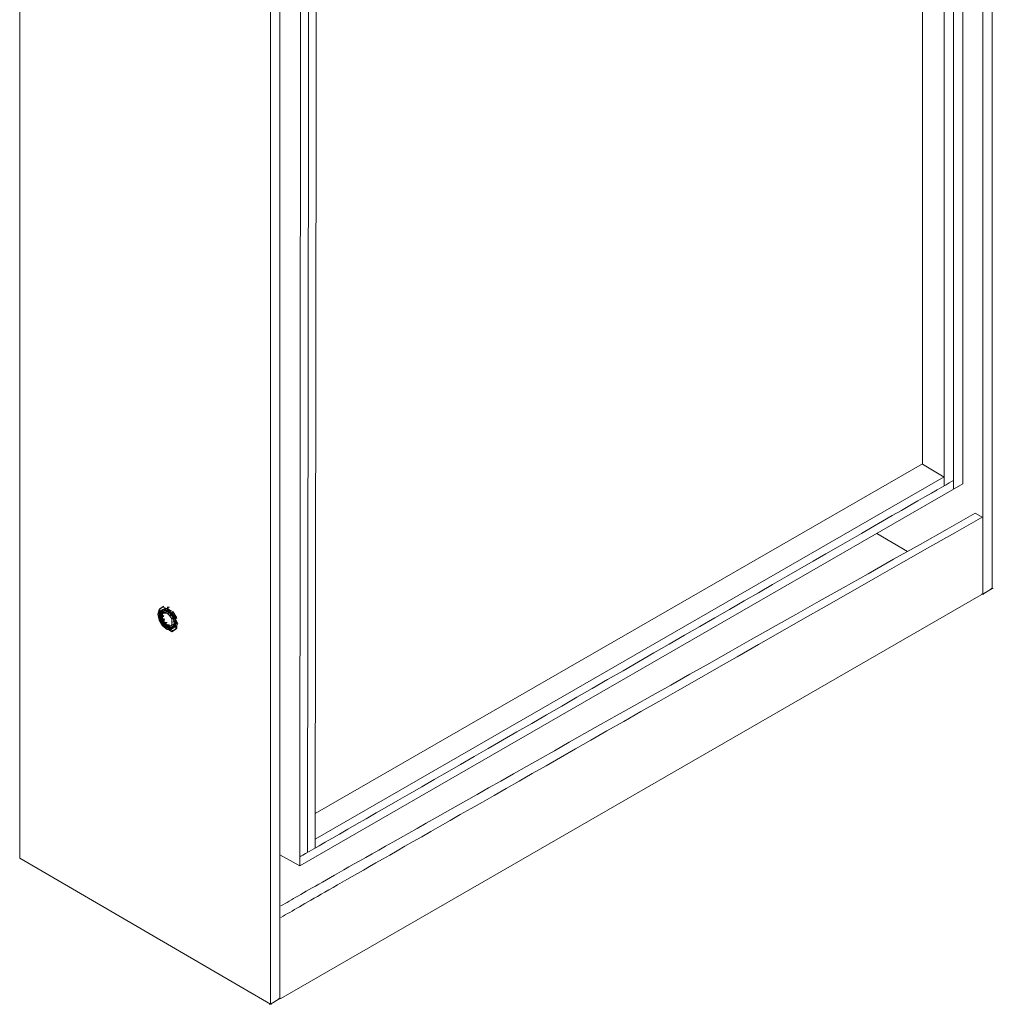
# Model space of a CAD drawing. Units: millimetres. Extents: x 5538 to 53691, y 2765 to 32197.
# Drawn here: x 23850 to 24339, y 29874 to 30368 of the extents above; entities that cross this region are included whole.
import ezdxf

# ---------------------------------------------------------------- set-up
doc = ezdxf.new("R2010")
doc.units = ezdxf.units.MM
doc.header["$LTSCALE"] = 0.1
doc.layers.add('2 - CONTORNOS', color=7, linetype='Continuous', lineweight=5)
doc.layers.add('Layer 1', color=7, linetype='Continuous')

msp = doc.modelspace()

# ---------------------------------------------------------------- linework, layer by layer
at = {"layer": '2 - CONTORNOS', "lineweight": 5}
for p, q in [((23998.5, 29969.34), (24303.66, 30145.11)), ((24303.66, 30145.03), (24314.5, 30138.48)), ((23998.48, 29956.5), (24314.5, 30138.55))]:
    msp.add_line(p, q, dxfattribs=at)
at = {"layer": 'Layer 1', "lineweight": 9}
for points, knots in [([(24338.64, 30790.75), (24338.64, 30790.75), (24338.64, 30082.53), (24338.64, 30082.53), (24338.64, 30082.53), (24338.64, 30082.53), (24333.93, 30079.59), (24333.93, 30079.59), (24333.93, 30079.59), (24333.93, 30079.59), (24333.93, 30787.81), (24333.93, 30787.81), (24333.93, 30787.81), (24333.93, 30787.81), (24338.64, 30790.75), (24338.64, 30790.75)], [0, 0, 0, 0, 0.2, 0.2, 0.2, 0.2, 0.4, 0.4, 0.4, 0.4, 0.6, 0.6, 0.6, 0.6, 1, 1, 1, 1]), ([(24319.21, 30132.37), (24319.21, 30132.37), (24319.21, 30132.37), (24319.21, 30764.86), (24319.21, 30764.86)], [0.5, 0.5, 0.5, 0.5, 0.5, 1, 1, 1, 1]), ([(24323.92, 30135.1), (24323.92, 30135.1), (24323.92, 30135.1), (24323.92, 30767.59), (24323.92, 30767.59)], [0.5, 0.5, 0.5, 0.5, 0.5, 1, 1, 1, 1]), ([(24314.5, 30134.06), (24314.5, 30134.06), (24314.5, 30134.06), (24314.5, 30753.33), (24314.5, 30753.33)], [0.5, 0.5, 0.5, 0.5, 0.5, 1, 1, 1, 1]), ([(24303.66, 30145.03), (24303.66, 30145.03), (24303.66, 30145.03), (24303.66, 30747.05), (24303.66, 30747.05)], [0.5, 0.5, 0.5, 0.5, 0.5, 1, 1, 1, 1]), ([(23849.99, 29947.01), (23849.99, 29947.01), (23849.99, 30654.73), (23849.99, 30654.73), (23849.99, 30654.73), (23849.99, 30654.73), (23975.97, 30582.31), (23975.97, 30582.31)], [0, 0, 0, 0, 0.333333, 0.333333, 0.333333, 0.333333, 1, 1, 1, 1]), ([(23980.69, 29876.45), (23980.69, 29876.45), (23980.69, 30584.67), (23980.69, 30584.67), (23980.69, 30584.67), (23980.69, 30584.67), (23975.97, 30582.31), (23975.97, 30582.31)], [0, 0, 0, 0, 0.333333, 0.333333, 0.333333, 0.333333, 1, 1, 1, 1]), ([(23980.69, 29876.45), (23980.69, 29876.45), (23975.97, 29873.5), (23975.97, 29873.5), (23975.97, 29873.5), (23975.97, 29873.5), (23975.97, 30582.31), (23975.97, 30582.31)], [0, 0, 0, 0, 0.333333, 0.333333, 0.333333, 0.333333, 1, 1, 1, 1]), ([(23922.4, 30073.67), (23922.4, 30073.67), (23921.81, 30073.08), (23921.81, 30073.08), (23921.81, 30073.08), (23921.81, 30073.08), (23922.4, 30073.67), (23922.4, 30073.67), (23922.4, 30073.67), (23922.4, 30073.67), (23920.64, 30072.49), (23920.64, 30072.49), (23920.64, 30072.49), (23920.64, 30072.49), (23920.05, 30071.9), (23920.05, 30071.9), (23920.05, 30071.9), (23920.05, 30071.9), (23922.4, 30073.67), (23922.4, 30073.67), (23922.4, 30073.67), (23922.4, 30073.67), (23920.05, 30071.9), (23920.05, 30071.9), (23920.05, 30071.9), (23920.05, 30071.9), (23921.81, 30073.08), (23921.81, 30073.08)], [0, 0, 0, 0, 0.125, 0.125, 0.125, 0.125, 0.25, 0.25, 0.25, 0.25, 0.375, 0.375, 0.375, 0.375, 0.5, 0.5, 0.5, 0.5, 0.625, 0.625, 0.625, 0.625, 0.75, 0.75, 0.75, 0.75, 1, 1, 1, 1]), ([(23920.05, 30071.9), (23920.05, 30071.9), (23921.81, 30073.08), (23921.81, 30073.08), (23921.81, 30073.08), (23921.81, 30073.08), (23924.17, 30072.49), (23924.17, 30072.49)], [0, 0, 0, 0, 0.333333, 0.333333, 0.333333, 0.333333, 1, 1, 1, 1]), ([(23920.64, 30071.31), (23920.64, 30071.31), (23920.64, 30070.72), (23920.64, 30070.72), (23920.64, 30070.72), (23920.64, 30070.72), (23920.05, 30068.96), (23920.05, 30068.96), (23920.05, 30068.96), (23920.05, 30068.96), (23920.64, 30070.72), (23920.64, 30070.72)], [0, 0, 0, 0, 0.25, 0.25, 0.25, 0.25, 0.5, 0.5, 0.5, 0.5, 1, 1, 1, 1]), ([(23920.64, 30071.31), (23920.64, 30071.31), (23920.05, 30068.96), (23920.05, 30068.96), (23920.05, 30068.96), (23920.05, 30068.96), (23920.64, 30071.31), (23920.64, 30071.31)], [0, 0, 0, 0, 0.333333, 0.333333, 0.333333, 0.333333, 1, 1, 1, 1]), ([(23921.22, 30071.31), (23921.22, 30071.31), (23920.05, 30069.54), (23920.05, 30069.54), (23920.05, 30069.54), (23920.05, 30069.54), (23920.64, 30069.54), (23920.64, 30069.54), (23920.64, 30069.54), (23920.64, 30069.54), (23920.64, 30066.6), (23920.64, 30066.6)], [0, 0, 0, 0, 0.25, 0.25, 0.25, 0.25, 0.5, 0.5, 0.5, 0.5, 1, 1, 1, 1]), ([(23921.81, 30071.9), (23921.81, 30071.9), (23921.22, 30071.31), (23921.22, 30071.31), (23921.22, 30071.31), (23921.22, 30071.31), (23920.64, 30071.31), (23920.64, 30071.31), (23920.64, 30071.31), (23920.64, 30071.31), (23922.99, 30072.49), (23922.99, 30072.49), (23922.99, 30072.49), (23922.99, 30072.49), (23920.64, 30071.31), (23920.64, 30071.31), (23920.64, 30071.31), (23920.64, 30071.31), (23922.4, 30071.9), (23922.4, 30071.9)], [0, 0, 0, 0, 0.166667, 0.166667, 0.166667, 0.166667, 0.333333, 0.333333, 0.333333, 0.333333, 0.5, 0.5, 0.5, 0.5, 0.666667, 0.666667, 0.666667, 0.666667, 1, 1, 1, 1]), ([(23924.17, 30071.31), (23924.17, 30071.31), (23921.81, 30071.31), (23921.81, 30071.31), (23921.81, 30071.31), (23921.81, 30071.31), (23921.81, 30071.9), (23921.81, 30071.9), (23921.81, 30071.9), (23921.81, 30071.9), (23920.64, 30071.31), (23920.64, 30071.31)], [0, 0, 0, 0, 0.25, 0.25, 0.25, 0.25, 0.5, 0.5, 0.5, 0.5, 1, 1, 1, 1]), ([(23920.64, 30070.72), (23920.64, 30070.72), (23921.81, 30071.9), (23921.81, 30071.9), (23921.81, 30071.9), (23921.81, 30071.9), (23920.64, 30070.72), (23920.64, 30070.72)], [0, 0, 0, 0, 0.333333, 0.333333, 0.333333, 0.333333, 1, 1, 1, 1]), ([(23920.64, 30070.72), (23920.64, 30070.72), (23921.81, 30071.31), (23921.81, 30071.31), (23921.81, 30071.31), (23921.81, 30071.31), (23924.17, 30071.31), (23924.17, 30071.31)], [0, 0, 0, 0, 0.333333, 0.333333, 0.333333, 0.333333, 1, 1, 1, 1]), ([(23921.22, 30070.72), (23921.22, 30070.72), (23921.22, 30071.31), (23921.22, 30071.31), (23921.22, 30071.31), (23921.22, 30071.31), (23921.81, 30071.9), (23921.81, 30071.9)], [0, 0, 0, 0, 0.333333, 0.333333, 0.333333, 0.333333, 1, 1, 1, 1]), ([(23921.81, 30070.72), (23921.81, 30070.72), (23921.22, 30070.72), (23921.22, 30070.72), (23921.22, 30070.72), (23921.22, 30070.72), (23922.4, 30071.31), (23922.4, 30071.31)], [0, 0, 0, 0, 0.333333, 0.333333, 0.333333, 0.333333, 1, 1, 1, 1]), ([(23924.17, 30071.31), (23924.17, 30071.31), (23921.81, 30071.9), (23921.81, 30071.9), (23921.81, 30071.9), (23921.81, 30071.9), (23922.4, 30071.9), (23922.4, 30071.9), (23922.4, 30071.9), (23922.4, 30071.9), (23924.17, 30071.31), (23924.17, 30071.31), (23924.17, 30071.31), (23924.17, 30071.31), (23921.81, 30071.9), (23921.81, 30071.9)], [0, 0, 0, 0, 0.2, 0.2, 0.2, 0.2, 0.4, 0.4, 0.4, 0.4, 0.6, 0.6, 0.6, 0.6, 1, 1, 1, 1]), ([(23922.99, 30072.49), (23922.99, 30072.49), (23922.4, 30071.9), (23922.4, 30071.9), (23922.4, 30071.9), (23922.4, 30071.9), (23922.99, 30072.49), (23922.99, 30072.49), (23922.99, 30072.49), (23922.99, 30072.49), (23922.4, 30071.9), (23922.4, 30071.9)], [0, 0, 0, 0, 0.25, 0.25, 0.25, 0.25, 0.5, 0.5, 0.5, 0.5, 1, 1, 1, 1]), ([(23922.99, 30071.9), (23922.99, 30071.9), (23922.4, 30071.31), (23922.4, 30071.31), (23922.4, 30071.31), (23922.4, 30071.31), (23923.58, 30071.9), (23923.58, 30071.9)], [0, 0, 0, 0, 0.333333, 0.333333, 0.333333, 0.333333, 1, 1, 1, 1]), ([(23922.99, 30071.9), (23922.99, 30071.9), (23922.4, 30071.31), (23922.4, 30071.31), (23922.4, 30071.31), (23922.4, 30071.31), (23923.58, 30071.9), (23923.58, 30071.9)], [0, 0, 0, 0, 0.333333, 0.333333, 0.333333, 0.333333, 1, 1, 1, 1]), ([(23922.99, 30072.49), (23922.99, 30072.49), (23924.76, 30071.9), (23924.76, 30071.9), (23924.76, 30071.9), (23924.76, 30071.9), (23926.52, 30070.13), (23926.52, 30070.13)], [0, 0, 0, 0, 0.333333, 0.333333, 0.333333, 0.333333, 1, 1, 1, 1]), ([(23924.76, 30071.31), (23924.76, 30071.31), (23922.99, 30071.9), (23922.99, 30071.9), (23922.99, 30071.9), (23922.99, 30071.9), (23922.99, 30071.31), (23922.99, 30071.31)], [0, 0, 0, 0, 0.333333, 0.333333, 0.333333, 0.333333, 1, 1, 1, 1]), ([(23923.58, 30071.9), (23923.58, 30071.9), (23922.99, 30071.9), (23922.99, 30071.9), (23922.99, 30071.9), (23922.99, 30071.9), (23923.58, 30071.9), (23923.58, 30071.9), (23923.58, 30071.9), (23923.58, 30071.9), (23922.99, 30071.9), (23922.99, 30071.9), (23922.99, 30071.9), (23922.99, 30071.9), (23922.99, 30071.31), (23922.99, 30071.31)], [0, 0, 0, 0, 0.2, 0.2, 0.2, 0.2, 0.4, 0.4, 0.4, 0.4, 0.6, 0.6, 0.6, 0.6, 1, 1, 1, 1]), ([(23924.76, 30073.08), (23924.76, 30073.08), (23924.17, 30072.49), (23924.17, 30072.49), (23924.17, 30072.49), (23924.17, 30072.49), (23927.11, 30070.72), (23927.11, 30070.72)], [0, 0, 0, 0, 0.333333, 0.333333, 0.333333, 0.333333, 1, 1, 1, 1]), ([(23926.52, 30070.13), (23926.52, 30070.13), (23924.17, 30071.31), (23924.17, 30071.31), (23924.17, 30071.31), (23924.17, 30071.31), (23924.76, 30071.9), (23924.76, 30071.9)], [0, 0, 0, 0, 0.333333, 0.333333, 0.333333, 0.333333, 1, 1, 1, 1]), ([(23925.93, 30070.13), (23925.93, 30070.13), (23924.17, 30071.31), (23924.17, 30071.31), (23924.17, 30071.31), (23924.17, 30071.31), (23925.93, 30070.13), (23925.93, 30070.13)], [0, 0, 0, 0, 0.333333, 0.333333, 0.333333, 0.333333, 1, 1, 1, 1]), ([(23924.17, 30071.31), (23924.17, 30071.31), (23925.93, 30069.54), (23925.93, 30069.54), (23925.93, 30069.54), (23925.93, 30069.54), (23924.17, 30071.31), (23924.17, 30071.31)], [0, 0, 0, 0, 0.333333, 0.333333, 0.333333, 0.333333, 1, 1, 1, 1]), ([(23919.46, 30069.54), (23919.46, 30069.54), (23920.05, 30070.13), (23920.05, 30070.13), (23920.05, 30070.13), (23920.05, 30070.13), (23920.05, 30066.6), (23920.05, 30066.6), (23920.05, 30066.6), (23920.05, 30066.6), (23919.46, 30069.54), (23919.46, 30069.54)], [0, 0, 0, 0, 0.25, 0.25, 0.25, 0.25, 0.5, 0.5, 0.5, 0.5, 1, 1, 1, 1]), ([(23920.05, 30069.54), (23920.05, 30069.54), (23920.05, 30068.96), (23920.05, 30068.96), (23920.05, 30068.96), (23920.05, 30068.96), (23920.64, 30066.6), (23920.64, 30066.6), (23920.64, 30066.6), (23920.64, 30066.6), (23920.05, 30069.54), (23920.05, 30069.54)], [0, 0, 0, 0, 0.25, 0.25, 0.25, 0.25, 0.5, 0.5, 0.5, 0.5, 1, 1, 1, 1]), ([(23920.05, 30068.96), (23920.05, 30068.96), (23920.64, 30066.6), (23920.64, 30066.6), (23920.64, 30066.6), (23920.64, 30066.6), (23920.05, 30068.96), (23920.05, 30068.96), (23920.05, 30068.96), (23920.05, 30068.96), (23920.64, 30066.6), (23920.64, 30066.6)], [0, 0, 0, 0, 0.25, 0.25, 0.25, 0.25, 0.5, 0.5, 0.5, 0.5, 1, 1, 1, 1]), ([(23921.81, 30070.72), (23921.81, 30070.72), (23921.22, 30070.72), (23921.22, 30070.72), (23921.22, 30070.72), (23921.22, 30070.72), (23920.64, 30068.96), (23920.64, 30068.96), (23920.64, 30068.96), (23920.64, 30068.96), (23921.22, 30069.54), (23921.22, 30069.54)], [0, 0, 0, 0, 0.25, 0.25, 0.25, 0.25, 0.5, 0.5, 0.5, 0.5, 1, 1, 1, 1]), ([(23922.4, 30067.19), (23922.4, 30067.19), (23921.22, 30066.6), (23921.22, 30066.6), (23921.22, 30066.6), (23921.22, 30066.6), (23920.64, 30068.96), (23920.64, 30068.96), (23920.64, 30068.96), (23920.64, 30068.96), (23921.22, 30068.96), (23921.22, 30068.96)], [0, 0, 0, 0, 0.25, 0.25, 0.25, 0.25, 0.5, 0.5, 0.5, 0.5, 1, 1, 1, 1]), ([(23920.64, 30066.6), (23920.64, 30066.6), (23921.81, 30064.25), (23921.81, 30064.25), (23921.81, 30064.25), (23921.81, 30064.25), (23920.64, 30066.6), (23920.64, 30066.6), (23920.64, 30066.6), (23920.64, 30066.6), (23922.4, 30064.25), (23922.4, 30064.25)], [0, 0, 0, 0, 0.25, 0.25, 0.25, 0.25, 0.5, 0.5, 0.5, 0.5, 1, 1, 1, 1]), ([(23920.64, 30066.6), (23920.64, 30066.6), (23921.81, 30064.25), (23921.81, 30064.25), (23921.81, 30064.25), (23921.81, 30064.25), (23920.64, 30066.6), (23920.64, 30066.6), (23920.64, 30066.6), (23920.64, 30066.6), (23921.81, 30064.25), (23921.81, 30064.25)], [0, 0, 0, 0, 0.25, 0.25, 0.25, 0.25, 0.5, 0.5, 0.5, 0.5, 1, 1, 1, 1]), ([(23921.81, 30070.13), (23921.81, 30070.13), (23921.81, 30068.37), (23921.81, 30068.37), (23921.81, 30068.37), (23921.81, 30068.37), (23921.81, 30070.13), (23921.81, 30070.13), (23921.81, 30070.13), (23921.81, 30070.13), (23921.22, 30070.13), (23921.22, 30070.13)], [0, 0, 0, 0, 0.25, 0.25, 0.25, 0.25, 0.5, 0.5, 0.5, 0.5, 1, 1, 1, 1]), ([(23921.81, 30070.13), (23921.81, 30070.13), (23921.22, 30068.37), (23921.22, 30068.37), (23921.22, 30068.37), (23921.22, 30068.37), (23921.22, 30070.13), (23921.22, 30070.13)], [0, 0, 0, 0, 0.333333, 0.333333, 0.333333, 0.333333, 1, 1, 1, 1]), ([(23921.81, 30070.13), (23921.81, 30070.13), (23921.22, 30068.37), (23921.22, 30068.37), (23921.22, 30068.37), (23921.22, 30068.37), (23921.22, 30070.13), (23921.22, 30070.13)], [0, 0, 0, 0, 0.333333, 0.333333, 0.333333, 0.333333, 1, 1, 1, 1]), ([(23921.22, 30068.37), (23921.22, 30068.37), (23921.22, 30067.19), (23921.22, 30067.19), (23921.22, 30067.19), (23921.22, 30067.19), (23921.81, 30067.19), (23921.81, 30067.19)], [0, 0, 0, 0, 0.333333, 0.333333, 0.333333, 0.333333, 1, 1, 1, 1]), ([(23921.81, 30066.6), (23921.81, 30066.6), (23921.22, 30068.37), (23921.22, 30068.37), (23921.22, 30068.37), (23921.22, 30068.37), (23921.81, 30068.37), (23921.81, 30068.37), (23921.81, 30068.37), (23921.81, 30068.37), (23921.81, 30066.6), (23921.81, 30066.6), (23921.81, 30066.6), (23921.81, 30066.6), (23921.22, 30068.37), (23921.22, 30068.37), (23921.22, 30068.37), (23921.22, 30068.37), (23921.81, 30066.6), (23921.81, 30066.6), (23921.81, 30066.6), (23921.81, 30066.6), (23921.22, 30068.37), (23921.22, 30068.37), (23921.22, 30068.37), (23921.22, 30068.37), (23921.81, 30066.6), (23921.81, 30066.6)], [0, 0, 0, 0, 0.125, 0.125, 0.125, 0.125, 0.25, 0.25, 0.25, 0.25, 0.375, 0.375, 0.375, 0.375, 0.5, 0.5, 0.5, 0.5, 0.625, 0.625, 0.625, 0.625, 0.75, 0.75, 0.75, 0.75, 1, 1, 1, 1]), ([(23922.99, 30064.84), (23922.99, 30064.84), (23921.22, 30067.19), (23921.22, 30067.19), (23921.22, 30067.19), (23921.22, 30067.19), (23921.81, 30067.19), (23921.81, 30067.19)], [0, 0, 0, 0, 0.333333, 0.333333, 0.333333, 0.333333, 1, 1, 1, 1]), ([(23921.22, 30066.6), (23921.22, 30066.6), (23921.81, 30066.6), (23921.81, 30066.6), (23921.81, 30066.6), (23921.81, 30066.6), (23922.99, 30064.84), (23922.99, 30064.84)], [0, 0, 0, 0, 0.333333, 0.333333, 0.333333, 0.333333, 1, 1, 1, 1]), ([(23922.4, 30070.72), (23922.4, 30070.72), (23924.17, 30070.13), (23924.17, 30070.13), (23924.17, 30070.13), (23924.17, 30070.13), (23922.99, 30070.13), (23922.99, 30070.13), (23922.99, 30070.13), (23922.99, 30070.13), (23924.17, 30070.13), (23924.17, 30070.13), (23924.17, 30070.13), (23924.17, 30070.13), (23921.81, 30070.13), (23921.81, 30070.13), (23921.81, 30070.13), (23921.81, 30070.13), (23922.4, 30070.72), (23922.4, 30070.72), (23922.4, 30070.72), (23922.4, 30070.72), (23922.99, 30070.13), (23922.99, 30070.13)], [0, 0, 0, 0, 0.142857, 0.142857, 0.142857, 0.142857, 0.285714, 0.285714, 0.285714, 0.285714, 0.428571, 0.428571, 0.428571, 0.428571, 0.571429, 0.571429, 0.571429, 0.571429, 0.714286, 0.714286, 0.714286, 0.714286, 1, 1, 1, 1]), ([(23921.81, 30070.13), (23921.81, 30070.13), (23922.4, 30070.72), (23922.4, 30070.72), (23922.4, 30070.72), (23922.4, 30070.72), (23921.81, 30069.54), (23921.81, 30069.54)], [0, 0, 0, 0, 0.333333, 0.333333, 0.333333, 0.333333, 1, 1, 1, 1]), ([(23921.81, 30070.13), (23921.81, 30070.13), (23922.99, 30070.13), (23922.99, 30070.13), (23922.99, 30070.13), (23922.99, 30070.13), (23923.58, 30070.72), (23923.58, 30070.72)], [0, 0, 0, 0, 0.333333, 0.333333, 0.333333, 0.333333, 1, 1, 1, 1]), ([(23922.99, 30070.13), (23922.99, 30070.13), (23921.81, 30070.13), (23921.81, 30070.13), (23921.81, 30070.13), (23921.81, 30070.13), (23922.99, 30070.13), (23922.99, 30070.13)], [0, 0, 0, 0, 0.333333, 0.333333, 0.333333, 0.333333, 1, 1, 1, 1]), ([(23921.81, 30067.19), (23921.81, 30067.19), (23922.4, 30067.19), (23922.4, 30067.19), (23922.4, 30067.19), (23922.4, 30067.19), (23921.81, 30067.19), (23921.81, 30067.19)], [0, 0, 0, 0, 0.333333, 0.333333, 0.333333, 0.333333, 1, 1, 1, 1]), ([(23922.4, 30064.84), (23922.4, 30064.84), (23921.81, 30066.6), (23921.81, 30066.6), (23921.81, 30066.6), (23921.81, 30066.6), (23922.99, 30064.84), (23922.99, 30064.84)], [0, 0, 0, 0, 0.333333, 0.333333, 0.333333, 0.333333, 1, 1, 1, 1]), ([(23922.4, 30070.72), (23922.4, 30070.72), (23924.17, 30070.13), (23924.17, 30070.13), (23924.17, 30070.13), (23924.17, 30070.13), (23922.99, 30070.13), (23922.99, 30070.13)], [0, 0, 0, 0, 0.333333, 0.333333, 0.333333, 0.333333, 1, 1, 1, 1]), ([(23922.99, 30070.13), (23922.99, 30070.13), (23923.58, 30070.72), (23923.58, 30070.72), (23923.58, 30070.72), (23923.58, 30070.72), (23922.99, 30070.13), (23922.99, 30070.13), (23922.99, 30070.13), (23922.99, 30070.13), (23923.58, 30070.72), (23923.58, 30070.72)], [0, 0, 0, 0, 0.25, 0.25, 0.25, 0.25, 0.5, 0.5, 0.5, 0.5, 1, 1, 1, 1]), ([(23923.58, 30070.13), (23923.58, 30070.13), (23924.76, 30070.13), (23924.76, 30070.13), (23924.76, 30070.13), (23924.76, 30070.13), (23923.58, 30070.13), (23923.58, 30070.13)], [0, 0, 0, 0, 0.333333, 0.333333, 0.333333, 0.333333, 1, 1, 1, 1]), ([(23925.35, 30068.96), (23925.35, 30068.96), (23924.17, 30070.13), (23924.17, 30070.13), (23924.17, 30070.13), (23924.17, 30070.13), (23925.35, 30068.96), (23925.35, 30068.96), (23925.35, 30068.96), (23925.35, 30068.96), (23924.17, 30070.13), (23924.17, 30070.13), (23924.17, 30070.13), (23924.17, 30070.13), (23925.35, 30068.96), (23925.35, 30068.96), (23925.35, 30068.96), (23925.35, 30068.96), (23924.17, 30070.13), (23924.17, 30070.13), (23924.17, 30070.13), (23924.17, 30070.13), (23925.35, 30068.96), (23925.35, 30068.96), (23925.35, 30068.96), (23925.35, 30068.96), (23924.17, 30070.13), (23924.17, 30070.13)], [0, 0, 0, 0, 0.125, 0.125, 0.125, 0.125, 0.25, 0.25, 0.25, 0.25, 0.375, 0.375, 0.375, 0.375, 0.5, 0.5, 0.5, 0.5, 0.625, 0.625, 0.625, 0.625, 0.75, 0.75, 0.75, 0.75, 1, 1, 1, 1]), ([(23925.35, 30068.96), (23925.35, 30068.96), (23926.52, 30067.19), (23926.52, 30067.19), (23926.52, 30067.19), (23926.52, 30067.19), (23925.35, 30068.96), (23925.35, 30068.96), (23925.35, 30068.96), (23925.35, 30068.96), (23926.52, 30067.19), (23926.52, 30067.19), (23926.52, 30067.19), (23926.52, 30067.19), (23925.35, 30068.96), (23925.35, 30068.96), (23925.35, 30068.96), (23925.35, 30068.96), (23926.52, 30067.19), (23926.52, 30067.19), (23926.52, 30067.19), (23926.52, 30067.19), (23925.35, 30068.96), (23925.35, 30068.96), (23925.35, 30068.96), (23925.35, 30068.96), (23926.52, 30067.19), (23926.52, 30067.19)], [0, 0, 0, 0, 0.125, 0.125, 0.125, 0.125, 0.25, 0.25, 0.25, 0.25, 0.375, 0.375, 0.375, 0.375, 0.5, 0.5, 0.5, 0.5, 0.625, 0.625, 0.625, 0.625, 0.75, 0.75, 0.75, 0.75, 1, 1, 1, 1]), ([(23925.93, 30069.54), (23925.93, 30069.54), (23925.93, 30070.13), (23925.93, 30070.13), (23925.93, 30070.13), (23925.93, 30070.13), (23927.7, 30067.19), (23927.7, 30067.19)], [0, 0, 0, 0, 0.333333, 0.333333, 0.333333, 0.333333, 1, 1, 1, 1]), ([(23925.93, 30069.54), (23925.93, 30069.54), (23927.11, 30067.19), (23927.11, 30067.19), (23927.11, 30067.19), (23927.11, 30067.19), (23925.93, 30069.54), (23925.93, 30069.54)], [0, 0, 0, 0, 0.333333, 0.333333, 0.333333, 0.333333, 1, 1, 1, 1]), ([(23927.7, 30067.78), (23927.7, 30067.78), (23927.11, 30067.19), (23927.11, 30067.19), (23927.11, 30067.19), (23927.11, 30067.19), (23925.93, 30069.54), (23925.93, 30069.54)], [0, 0, 0, 0, 0.333333, 0.333333, 0.333333, 0.333333, 1, 1, 1, 1]), ([(23927.11, 30070.72), (23927.11, 30070.72), (23926.52, 30070.13), (23926.52, 30070.13), (23926.52, 30070.13), (23926.52, 30070.13), (23928.88, 30067.78), (23928.88, 30067.78)], [0, 0, 0, 0, 0.333333, 0.333333, 0.333333, 0.333333, 1, 1, 1, 1]), ([(23926.52, 30070.13), (23926.52, 30070.13), (23927.11, 30070.13), (23927.11, 30070.13), (23927.11, 30070.13), (23927.11, 30070.13), (23926.52, 30070.13), (23926.52, 30070.13)], [0, 0, 0, 0, 0.333333, 0.333333, 0.333333, 0.333333, 1, 1, 1, 1]), ([(23926.52, 30070.13), (23926.52, 30070.13), (23928.29, 30067.78), (23928.29, 30067.78), (23928.29, 30067.78), (23928.29, 30067.78), (23928.29, 30065.43), (23928.29, 30065.43)], [0, 0, 0, 0, 0.333333, 0.333333, 0.333333, 0.333333, 1, 1, 1, 1]), ([(23926.52, 30070.13), (23926.52, 30070.13), (23927.11, 30070.13), (23927.11, 30070.13), (23927.11, 30070.13), (23927.11, 30070.13), (23926.52, 30070.13), (23926.52, 30070.13)], [0, 0, 0, 0, 0.333333, 0.333333, 0.333333, 0.333333, 1, 1, 1, 1]), ([(23926.52, 30067.19), (23926.52, 30067.19), (23926.52, 30065.43), (23926.52, 30065.43), (23926.52, 30065.43), (23926.52, 30065.43), (23926.52, 30067.19), (23926.52, 30067.19), (23926.52, 30067.19), (23926.52, 30067.19), (23926.52, 30065.43), (23926.52, 30065.43)], [0, 0, 0, 0, 0.25, 0.25, 0.25, 0.25, 0.5, 0.5, 0.5, 0.5, 1, 1, 1, 1]), ([(23927.7, 30064.84), (23927.7, 30064.84), (23927.11, 30067.19), (23927.11, 30067.19), (23927.11, 30067.19), (23927.11, 30067.19), (23927.7, 30064.84), (23927.7, 30064.84), (23927.7, 30064.84), (23927.7, 30064.84), (23927.11, 30067.19), (23927.11, 30067.19)], [0, 0, 0, 0, 0.25, 0.25, 0.25, 0.25, 0.5, 0.5, 0.5, 0.5, 1, 1, 1, 1]), ([(23928.29, 30067.78), (23928.29, 30067.78), (23927.7, 30067.19), (23927.7, 30067.19), (23927.7, 30067.19), (23927.7, 30067.19), (23928.88, 30064.84), (23928.88, 30064.84)], [0, 0, 0, 0, 0.333333, 0.333333, 0.333333, 0.333333, 1, 1, 1, 1]), ([(23928.88, 30067.78), (23928.88, 30067.78), (23928.29, 30067.19), (23928.29, 30067.19), (23928.29, 30067.19), (23928.29, 30067.19), (23929.47, 30064.84), (23929.47, 30064.84)], [0, 0, 0, 0, 0.333333, 0.333333, 0.333333, 0.333333, 1, 1, 1, 1]), ([(23922.4, 30064.25), (23922.4, 30064.25), (23921.81, 30064.25), (23921.81, 30064.25), (23921.81, 30064.25), (23921.81, 30064.25), (23924.17, 30062.48), (23924.17, 30062.48), (23924.17, 30062.48), (23924.17, 30062.48), (23922.4, 30064.25), (23922.4, 30064.25)], [0, 0, 0, 0, 0.25, 0.25, 0.25, 0.25, 0.5, 0.5, 0.5, 0.5, 1, 1, 1, 1]), ([(23921.81, 30064.25), (23921.81, 30064.25), (23924.17, 30062.48), (23924.17, 30062.48), (23924.17, 30062.48), (23924.17, 30062.48), (23921.81, 30064.25), (23921.81, 30064.25)], [0, 0, 0, 0, 0.333333, 0.333333, 0.333333, 0.333333, 1, 1, 1, 1]), ([(23922.99, 30063.66), (23922.99, 30063.66), (23924.17, 30061.89), (23924.17, 30061.89), (23924.17, 30061.89), (23924.17, 30061.89), (23921.81, 30063.66), (23921.81, 30063.66)], [0, 0, 0, 0, 0.333333, 0.333333, 0.333333, 0.333333, 1, 1, 1, 1]), ([(23922.4, 30064.84), (23922.4, 30064.84), (23924.17, 30063.66), (23924.17, 30063.66), (23924.17, 30063.66), (23924.17, 30063.66), (23922.4, 30064.84), (23922.4, 30064.84)], [0, 0, 0, 0, 0.333333, 0.333333, 0.333333, 0.333333, 1, 1, 1, 1]), ([(23924.17, 30063.66), (23924.17, 30063.66), (23922.4, 30064.84), (23922.4, 30064.84), (23922.4, 30064.84), (23922.4, 30064.84), (23924.17, 30063.66), (23924.17, 30063.66)], [0, 0, 0, 0, 0.333333, 0.333333, 0.333333, 0.333333, 1, 1, 1, 1]), ([(23922.4, 30064.25), (23922.4, 30064.25), (23922.99, 30064.84), (23922.99, 30064.84), (23922.99, 30064.84), (23922.99, 30064.84), (23924.17, 30062.48), (23924.17, 30062.48)], [0, 0, 0, 0, 0.333333, 0.333333, 0.333333, 0.333333, 1, 1, 1, 1]), ([(23925.35, 30063.66), (23925.35, 30063.66), (23924.17, 30063.07), (23924.17, 30063.07), (23924.17, 30063.07), (23924.17, 30063.07), (23922.4, 30064.84), (23922.4, 30064.84), (23922.4, 30064.84), (23922.4, 30064.84), (23923.58, 30064.84), (23923.58, 30064.84)], [0, 0, 0, 0, 0.25, 0.25, 0.25, 0.25, 0.5, 0.5, 0.5, 0.5, 1, 1, 1, 1]), ([(23924.17, 30064.25), (23924.17, 30064.25), (23922.99, 30064.84), (23922.99, 30064.84), (23922.99, 30064.84), (23922.99, 30064.84), (23922.99, 30065.43), (23922.99, 30065.43), (23922.99, 30065.43), (23922.99, 30065.43), (23924.17, 30064.25), (23924.17, 30064.25)], [0, 0, 0, 0, 0.25, 0.25, 0.25, 0.25, 0.5, 0.5, 0.5, 0.5, 1, 1, 1, 1]), ([(23923.58, 30064.84), (23923.58, 30064.84), (23922.99, 30064.84), (23922.99, 30064.84), (23922.99, 30064.84), (23922.99, 30064.84), (23923.58, 30064.84), (23923.58, 30064.84)], [0, 0, 0, 0, 0.333333, 0.333333, 0.333333, 0.333333, 1, 1, 1, 1]), ([(23924.17, 30063.66), (23924.17, 30063.66), (23924.17, 30064.25), (23924.17, 30064.25), (23924.17, 30064.25), (23924.17, 30064.25), (23925.35, 30063.66), (23925.35, 30063.66), (23925.35, 30063.66), (23925.35, 30063.66), (23924.17, 30063.66), (23924.17, 30063.66)], [0, 0, 0, 0, 0.25, 0.25, 0.25, 0.25, 0.5, 0.5, 0.5, 0.5, 1, 1, 1, 1]), ([(23925.35, 30064.25), (23925.35, 30064.25), (23924.17, 30064.25), (23924.17, 30064.25), (23924.17, 30064.25), (23924.17, 30064.25), (23925.35, 30064.25), (23925.35, 30064.25)], [0, 0, 0, 0, 0.333333, 0.333333, 0.333333, 0.333333, 1, 1, 1, 1]), ([(23924.17, 30063.66), (23924.17, 30063.66), (23925.35, 30063.66), (23925.35, 30063.66), (23925.35, 30063.66), (23925.35, 30063.66), (23924.17, 30063.66), (23924.17, 30063.66), (23924.17, 30063.66), (23924.17, 30063.66), (23925.35, 30063.66), (23925.35, 30063.66), (23925.35, 30063.66), (23925.35, 30063.66), (23924.17, 30063.66), (23924.17, 30063.66)], [0, 0, 0, 0, 0.2, 0.2, 0.2, 0.2, 0.4, 0.4, 0.4, 0.4, 0.6, 0.6, 0.6, 0.6, 1, 1, 1, 1]), ([(23925.93, 30062.48), (23925.93, 30062.48), (23924.17, 30062.48), (23924.17, 30062.48), (23924.17, 30062.48), (23924.17, 30062.48), (23925.93, 30061.89), (23925.93, 30061.89), (23925.93, 30061.89), (23925.93, 30061.89), (23927.11, 30063.07), (23927.11, 30063.07)], [0, 0, 0, 0, 0.25, 0.25, 0.25, 0.25, 0.5, 0.5, 0.5, 0.5, 1, 1, 1, 1]), ([(23925.93, 30061.89), (23925.93, 30061.89), (23925.93, 30062.48), (23925.93, 30062.48), (23925.93, 30062.48), (23925.93, 30062.48), (23927.11, 30063.07), (23927.11, 30063.07), (23927.11, 30063.07), (23927.11, 30063.07), (23925.93, 30061.89), (23925.93, 30061.89), (23925.93, 30061.89), (23925.93, 30061.89), (23924.17, 30062.48), (23924.17, 30062.48), (23924.17, 30062.48), (23924.17, 30062.48), (23925.93, 30061.89), (23925.93, 30061.89), (23925.93, 30061.89), (23925.93, 30061.89), (23924.17, 30062.48), (23924.17, 30062.48)], [0, 0, 0, 0, 0.142857, 0.142857, 0.142857, 0.142857, 0.285714, 0.285714, 0.285714, 0.285714, 0.428571, 0.428571, 0.428571, 0.428571, 0.571429, 0.571429, 0.571429, 0.571429, 0.714286, 0.714286, 0.714286, 0.714286, 1, 1, 1, 1]), ([(23924.17, 30062.48), (23924.17, 30062.48), (23924.76, 30063.07), (23924.76, 30063.07), (23924.76, 30063.07), (23924.76, 30063.07), (23925.93, 30061.89), (23925.93, 30061.89), (23925.93, 30061.89), (23925.93, 30061.89), (23926.52, 30062.48), (23926.52, 30062.48)], [0, 0, 0, 0, 0.25, 0.25, 0.25, 0.25, 0.5, 0.5, 0.5, 0.5, 1, 1, 1, 1]), ([(23924.76, 30063.66), (23924.76, 30063.66), (23925.35, 30063.66), (23925.35, 30063.66), (23925.35, 30063.66), (23925.35, 30063.66), (23924.76, 30063.66), (23924.76, 30063.66)], [0, 0, 0, 0, 0.333333, 0.333333, 0.333333, 0.333333, 1, 1, 1, 1]), ([(23925.35, 30063.07), (23925.35, 30063.07), (23924.76, 30063.07), (23924.76, 30063.07), (23924.76, 30063.07), (23924.76, 30063.07), (23925.35, 30063.07), (23925.35, 30063.07)], [0, 0, 0, 0, 0.333333, 0.333333, 0.333333, 0.333333, 1, 1, 1, 1]), ([(23927.11, 30061.3), (23927.11, 30061.3), (23926.52, 30060.71), (23926.52, 30060.71), (23926.52, 30060.71), (23926.52, 30060.71), (23924.76, 30061.89), (23924.76, 30061.89), (23924.76, 30061.89), (23924.76, 30061.89), (23927.11, 30061.3), (23927.11, 30061.3), (23927.11, 30061.3), (23927.11, 30061.3), (23926.52, 30060.71), (23926.52, 30060.71), (23926.52, 30060.71), (23926.52, 30060.71), (23928.29, 30061.89), (23928.29, 30061.89)], [0, 0, 0, 0, 0.166667, 0.166667, 0.166667, 0.166667, 0.333333, 0.333333, 0.333333, 0.333333, 0.5, 0.5, 0.5, 0.5, 0.666667, 0.666667, 0.666667, 0.666667, 1, 1, 1, 1]), ([(23926.52, 30064.25), (23926.52, 30064.25), (23925.35, 30063.66), (23925.35, 30063.66), (23925.35, 30063.66), (23925.35, 30063.66), (23926.52, 30064.25), (23926.52, 30064.25)], [0, 0, 0, 0, 0.333333, 0.333333, 0.333333, 0.333333, 1, 1, 1, 1]), ([(23925.35, 30063.66), (23925.35, 30063.66), (23926.52, 30064.25), (23926.52, 30064.25), (23926.52, 30064.25), (23926.52, 30064.25), (23925.35, 30063.66), (23925.35, 30063.66)], [0, 0, 0, 0, 0.333333, 0.333333, 0.333333, 0.333333, 1, 1, 1, 1]), ([(23925.35, 30063.66), (23925.35, 30063.66), (23926.52, 30064.25), (23926.52, 30064.25), (23926.52, 30064.25), (23926.52, 30064.25), (23925.35, 30063.66), (23925.35, 30063.66), (23925.35, 30063.66), (23925.35, 30063.66), (23926.52, 30064.25), (23926.52, 30064.25), (23926.52, 30064.25), (23926.52, 30064.25), (23925.35, 30063.66), (23925.35, 30063.66), (23925.35, 30063.66), (23925.35, 30063.66), (23926.52, 30064.25), (23926.52, 30064.25)], [0, 0, 0, 0, 0.166667, 0.166667, 0.166667, 0.166667, 0.333333, 0.333333, 0.333333, 0.333333, 0.5, 0.5, 0.5, 0.5, 0.666667, 0.666667, 0.666667, 0.666667, 1, 1, 1, 1]), ([(23926.52, 30063.07), (23926.52, 30063.07), (23925.93, 30062.48), (23925.93, 30062.48), (23925.93, 30062.48), (23925.93, 30062.48), (23927.11, 30063.66), (23927.11, 30063.66)], [0, 0, 0, 0, 0.333333, 0.333333, 0.333333, 0.333333, 1, 1, 1, 1]), ([(23925.93, 30061.89), (23925.93, 30061.89), (23927.11, 30063.07), (23927.11, 30063.07), (23927.11, 30063.07), (23927.11, 30063.07), (23925.93, 30061.89), (23925.93, 30061.89), (23925.93, 30061.89), (23925.93, 30061.89), (23927.11, 30063.07), (23927.11, 30063.07)], [0, 0, 0, 0, 0.25, 0.25, 0.25, 0.25, 0.5, 0.5, 0.5, 0.5, 1, 1, 1, 1]), ([(23927.11, 30063.07), (23927.11, 30063.07), (23925.93, 30062.48), (23925.93, 30062.48), (23925.93, 30062.48), (23925.93, 30062.48), (23926.52, 30063.07), (23926.52, 30063.07)], [0, 0, 0, 0, 0.333333, 0.333333, 0.333333, 0.333333, 1, 1, 1, 1]), ([(23926.52, 30065.43), (23926.52, 30065.43), (23926.52, 30064.25), (23926.52, 30064.25), (23926.52, 30064.25), (23926.52, 30064.25), (23926.52, 30065.43), (23926.52, 30065.43)], [0, 0, 0, 0, 0.333333, 0.333333, 0.333333, 0.333333, 1, 1, 1, 1]), ([(23926.52, 30064.25), (23926.52, 30064.25), (23926.52, 30065.43), (23926.52, 30065.43), (23926.52, 30065.43), (23926.52, 30065.43), (23926.52, 30063.66), (23926.52, 30063.66)], [0, 0, 0, 0, 0.333333, 0.333333, 0.333333, 0.333333, 1, 1, 1, 1]), ([(23926.52, 30064.25), (23926.52, 30064.25), (23927.7, 30064.84), (23927.7, 30064.84), (23927.7, 30064.84), (23927.7, 30064.84), (23926.52, 30064.25), (23926.52, 30064.25)], [0, 0, 0, 0, 0.333333, 0.333333, 0.333333, 0.333333, 1, 1, 1, 1]), ([(23927.7, 30063.07), (23927.7, 30063.07), (23926.52, 30062.48), (23926.52, 30062.48), (23926.52, 30062.48), (23926.52, 30062.48), (23928.29, 30063.07), (23928.29, 30063.07)], [0, 0, 0, 0, 0.333333, 0.333333, 0.333333, 0.333333, 1, 1, 1, 1]), ([(23927.7, 30063.66), (23927.7, 30063.66), (23927.11, 30063.66), (23927.11, 30063.66), (23927.11, 30063.66), (23927.11, 30063.66), (23927.7, 30065.43), (23927.7, 30065.43)], [0, 0, 0, 0, 0.333333, 0.333333, 0.333333, 0.333333, 1, 1, 1, 1]), ([(23927.7, 30064.84), (23927.7, 30064.84), (23927.11, 30063.07), (23927.11, 30063.07), (23927.11, 30063.07), (23927.11, 30063.07), (23927.7, 30064.84), (23927.7, 30064.84), (23927.7, 30064.84), (23927.7, 30064.84), (23927.11, 30063.07), (23927.11, 30063.07), (23927.11, 30063.07), (23927.11, 30063.07), (23927.7, 30064.84), (23927.7, 30064.84)], [0, 0, 0, 0, 0.2, 0.2, 0.2, 0.2, 0.4, 0.4, 0.4, 0.4, 0.6, 0.6, 0.6, 0.6, 1, 1, 1, 1]), ([(23928.88, 30062.48), (23928.88, 30062.48), (23927.11, 30061.3), (23927.11, 30061.3), (23927.11, 30061.3), (23927.11, 30061.3), (23928.29, 30061.89), (23928.29, 30061.89), (23928.29, 30061.89), (23928.29, 30061.89), (23927.11, 30061.3), (23927.11, 30061.3)], [0, 0, 0, 0, 0.25, 0.25, 0.25, 0.25, 0.5, 0.5, 0.5, 0.5, 1, 1, 1, 1]), ([(23927.7, 30063.07), (23927.7, 30063.07), (23927.7, 30064.84), (23927.7, 30064.84), (23927.7, 30064.84), (23927.7, 30064.84), (23928.29, 30064.84), (23928.29, 30064.84), (23928.29, 30064.84), (23928.29, 30064.84), (23927.7, 30063.07), (23927.7, 30063.07)], [0, 0, 0, 0, 0.25, 0.25, 0.25, 0.25, 0.5, 0.5, 0.5, 0.5, 1, 1, 1, 1]), ([(23927.7, 30063.07), (23927.7, 30063.07), (23928.29, 30063.07), (23928.29, 30063.07), (23928.29, 30063.07), (23928.29, 30063.07), (23928.29, 30064.84), (23928.29, 30064.84)], [0, 0, 0, 0, 0.333333, 0.333333, 0.333333, 0.333333, 1, 1, 1, 1]), ([(23928.29, 30063.07), (23928.29, 30063.07), (23928.29, 30065.43), (23928.29, 30065.43), (23928.29, 30065.43), (23928.29, 30065.43), (23928.88, 30065.43), (23928.88, 30065.43)], [0, 0, 0, 0, 0.333333, 0.333333, 0.333333, 0.333333, 1, 1, 1, 1]), ([(23929.47, 30064.84), (23929.47, 30064.84), (23928.88, 30064.25), (23928.88, 30064.25), (23928.88, 30064.25), (23928.88, 30064.25), (23928.88, 30062.48), (23928.88, 30062.48), (23928.88, 30062.48), (23928.88, 30062.48), (23928.29, 30061.89), (23928.29, 30061.89), (23928.29, 30061.89), (23928.29, 30061.89), (23928.88, 30064.25), (23928.88, 30064.25)], [0, 0, 0, 0, 0.2, 0.2, 0.2, 0.2, 0.4, 0.4, 0.4, 0.4, 0.6, 0.6, 0.6, 0.6, 1, 1, 1, 1])]:
    msp.add_open_spline(points, degree=3, knots=knots, dxfattribs=at)
for points in [[(23990.69, 29943.15), (23990.69, 29943.15), (23991.28, 30575.98), (23991.28, 30575.98)], [(23994.59, 29949.82), (23994.59, 29949.82), (23995.41, 30578.04), (23995.41, 30578.04)], [(23998.48, 29952.08), (23998.48, 29952.08), (23999.3, 30580.3), (23999.3, 30580.3)], [(23990.7, 29947.57), (23985.98, 29944.84), (24319.21, 30136.78), (24319.21, 30136.78)], [(23990.69, 29943.15), (23990.69, 29943.15), (24323.92, 30135.1), (24323.92, 30135.1)], [(23981.27, 29922.96), (24003.08, 29935.53), (24025.68, 29948.55), (24330.14, 30120.31)], [(24330.14, 30120.31), (24330.14, 30120.31), (24333.93, 30118.11), (24333.93, 30118.11)], [(24333.93, 30118.55), (24029.06, 29944.77), (24004.58, 29930.62), (23981.27, 29917.14)], [(24280.68, 30110.04), (24280.68, 30110.04), (24296.06, 30101.1), (24296.06, 30101.1)], [(23981.27, 29876.45), (23981.27, 29876.45), (24338.64, 30082.53), (24338.64, 30082.53)], [(24338.05, 30082.53), (24338.05, 30082.53), (24339.23, 30082.53), (24339.23, 30082.53)], [(24333.34, 30079.59), (24333.34, 30079.59), (24334.52, 30079.59), (24334.52, 30079.59)], [(24333.34, 30079.59), (24333.34, 30079.59), (24334.52, 30079.59), (24334.52, 30079.59)], [(23920.05, 30071.9), (23920.05, 30071.9), (23919.46, 30069.54), (23919.46, 30069.54)], [(23920.64, 30072.49), (23920.64, 30072.49), (23920.05, 30070.13), (23920.05, 30070.13)], [(23920.64, 30072.49), (23920.64, 30072.49), (23920.05, 30071.9), (23920.05, 30071.9)], [(23920.64, 30071.31), (23920.64, 30071.31), (23922.4, 30071.9), (23922.4, 30071.9)], [(23921.22, 30071.31), (23921.22, 30071.31), (23921.81, 30071.9), (23921.81, 30071.9)], [(23921.81, 30071.9), (23921.81, 30071.9), (23921.22, 30071.31), (23921.22, 30071.31)], [(23922.4, 30071.9), (23922.4, 30071.9), (23922.99, 30072.49), (23922.99, 30072.49)], [(23922.99, 30072.49), (23922.99, 30072.49), (23922.4, 30071.9), (23922.4, 30071.9)], [(23922.99, 30072.49), (23922.99, 30072.49), (23922.4, 30071.9), (23922.4, 30071.9)], [(23923.58, 30072.49), (23923.58, 30072.49), (23924.76, 30072.49), (23924.76, 30072.49)], [(23923.58, 30071.31), (23923.58, 30071.31), (23924.76, 30071.31), (23924.76, 30071.31)], [(23923.58, 30071.31), (23923.58, 30071.31), (23924.76, 30071.31), (23924.76, 30071.31)], [(23924.17, 30073.08), (23924.17, 30073.08), (23925.35, 30073.08), (23925.35, 30073.08)], [(23924.17, 30072.49), (23924.17, 30072.49), (23926.52, 30070.13), (23926.52, 30070.13)], [(23924.17, 30071.9), (23924.17, 30071.9), (23925.35, 30071.9), (23925.35, 30071.9)], [(23924.17, 30071.9), (23924.17, 30071.9), (23925.35, 30071.9), (23925.35, 30071.9)], [(23925.93, 30069.54), (23925.93, 30069.54), (23924.17, 30071.31), (23924.17, 30071.31)], [(23924.17, 30071.31), (23924.17, 30071.31), (23925.35, 30071.31), (23925.35, 30071.31)], [(23924.17, 30070.72), (23924.17, 30070.72), (23925.35, 30071.31), (23925.35, 30071.31)], [(23925.35, 30071.31), (23925.35, 30071.31), (23924.17, 30070.72), (23924.17, 30070.72)], [(23924.76, 30071.31), (23924.76, 30071.31), (23926.52, 30069.54), (23926.52, 30069.54)], [(23920.64, 30070.72), (23920.64, 30070.72), (23920.05, 30068.96), (23920.05, 30068.96)], [(23920.05, 30068.96), (23920.05, 30068.96), (23920.64, 30066.6), (23920.64, 30066.6)], [(23920.64, 30066.6), (23920.64, 30066.6), (23920.05, 30066.6), (23920.05, 30066.6)], [(23920.05, 30066.6), (23920.05, 30066.6), (23921.81, 30063.66), (23921.81, 30063.66)], [(23921.22, 30067.19), (23921.22, 30067.19), (23920.64, 30066.6), (23920.64, 30066.6)], [(23920.64, 30066.6), (23920.64, 30066.6), (23921.81, 30064.25), (23921.81, 30064.25)], [(23921.22, 30070.13), (23921.22, 30070.13), (23922.4, 30070.72), (23922.4, 30070.72)], [(23921.81, 30070.72), (23921.81, 30070.72), (23921.22, 30069.54), (23921.22, 30069.54)], [(23921.81, 30070.72), (23921.81, 30070.72), (23921.22, 30070.72), (23921.22, 30070.72)], [(23921.22, 30066.6), (23921.22, 30066.6), (23921.22, 30068.37), (23921.22, 30068.37)], [(23921.22, 30067.19), (23921.22, 30067.19), (23921.81, 30067.19), (23921.81, 30067.19)], [(23921.81, 30067.19), (23921.81, 30067.19), (23921.22, 30067.19), (23921.22, 30067.19)], [(23922.4, 30064.84), (23922.4, 30064.84), (23921.22, 30066.6), (23921.22, 30066.6)], [(23922.4, 30066.6), (23922.4, 30066.6), (23921.22, 30066.6), (23921.22, 30066.6)], [(23921.22, 30066.6), (23921.22, 30066.6), (23921.81, 30063.66), (23921.81, 30063.66)], [(23922.99, 30070.13), (23922.99, 30070.13), (23921.81, 30070.13), (23921.81, 30070.13)], [(23921.81, 30068.37), (23921.81, 30068.37), (23922.4, 30068.96), (23922.4, 30068.96)], [(23922.4, 30068.37), (23922.4, 30068.37), (23921.81, 30068.37), (23921.81, 30068.37)], [(23922.99, 30067.19), (23922.99, 30067.19), (23921.81, 30066.6), (23921.81, 30066.6)], [(23922.99, 30065.43), (23922.99, 30065.43), (23921.81, 30066.6), (23921.81, 30066.6)], [(23922.99, 30066.6), (23922.99, 30066.6), (23921.81, 30066.6), (23921.81, 30066.6)], [(23923.58, 30070.72), (23923.58, 30070.72), (23924.76, 30070.72), (23924.76, 30070.72)], [(23924.17, 30070.13), (23924.17, 30070.13), (23924.76, 30070.13), (23924.76, 30070.13)], [(23925.35, 30070.13), (23925.35, 30070.13), (23924.17, 30070.13), (23924.17, 30070.13)], [(23925.93, 30069.54), (23925.93, 30069.54), (23925.35, 30068.96), (23925.35, 30068.96)], [(23925.35, 30068.96), (23925.35, 30068.96), (23926.52, 30067.19), (23926.52, 30067.19)], [(23926.52, 30068.96), (23926.52, 30068.96), (23925.35, 30068.96), (23925.35, 30068.96)], [(23925.93, 30070.13), (23925.93, 30070.13), (23926.52, 30070.13), (23926.52, 30070.13)], [(23927.11, 30067.19), (23927.11, 30067.19), (23925.93, 30069.54), (23925.93, 30069.54)], [(23925.93, 30069.54), (23925.93, 30069.54), (23927.7, 30067.19), (23927.7, 30067.19)], [(23926.52, 30069.54), (23926.52, 30069.54), (23925.93, 30069.54), (23925.93, 30069.54)], [(23927.11, 30069.54), (23927.11, 30069.54), (23925.93, 30069.54), (23925.93, 30069.54)], [(23926.52, 30070.13), (23926.52, 30070.13), (23928.29, 30067.19), (23928.29, 30067.19)], [(23926.52, 30069.54), (23926.52, 30069.54), (23927.7, 30067.78), (23927.7, 30067.78)], [(23926.52, 30067.19), (23926.52, 30067.19), (23927.11, 30067.78), (23927.11, 30067.78)], [(23926.52, 30067.19), (23926.52, 30067.19), (23926.52, 30065.43), (23926.52, 30065.43)], [(23926.52, 30067.19), (23926.52, 30067.19), (23926.52, 30065.43), (23926.52, 30065.43)], [(23927.11, 30067.19), (23927.11, 30067.19), (23926.52, 30067.19), (23926.52, 30067.19)], [(23927.7, 30066.01), (23927.7, 30066.01), (23926.52, 30065.43), (23926.52, 30065.43)], [(23927.7, 30066.01), (23927.7, 30066.01), (23926.52, 30065.43), (23926.52, 30065.43)], [(23928.88, 30067.78), (23928.88, 30067.78), (23927.11, 30070.72), (23927.11, 30070.72)], [(23928.29, 30067.78), (23928.29, 30067.78), (23927.11, 30067.19), (23927.11, 30067.19)], [(23927.7, 30064.84), (23927.7, 30064.84), (23927.11, 30067.19), (23927.11, 30067.19)], [(23927.11, 30067.19), (23927.11, 30067.19), (23927.7, 30067.19), (23927.7, 30067.19)], [(23927.11, 30067.19), (23927.11, 30067.19), (23927.7, 30065.43), (23927.7, 30065.43)], [(23927.7, 30067.19), (23927.7, 30067.19), (23928.29, 30064.84), (23928.29, 30064.84)], [(23928.29, 30067.19), (23928.29, 30067.19), (23928.88, 30064.25), (23928.88, 30064.25)], [(23921.81, 30064.25), (23921.81, 30064.25), (23924.17, 30062.48), (23924.17, 30062.48)], [(23922.4, 30063.66), (23922.4, 30063.66), (23921.81, 30063.66), (23921.81, 30063.66)], [(23922.99, 30064.84), (23922.99, 30064.84), (23922.4, 30064.84), (23922.4, 30064.84)], [(23923.58, 30064.84), (23923.58, 30064.84), (23922.4, 30064.84), (23922.4, 30064.84)], [(23922.99, 30065.43), (23922.99, 30065.43), (23923.58, 30065.43), (23923.58, 30065.43)], [(23924.17, 30065.43), (23924.17, 30065.43), (23922.99, 30065.43), (23922.99, 30065.43)], [(23924.76, 30063.66), (23924.76, 30063.66), (23922.99, 30064.84), (23922.99, 30064.84)], [(23924.76, 30063.07), (23924.76, 30063.07), (23923.58, 30064.25), (23923.58, 30064.25)], [(23925.35, 30063.07), (23925.35, 30063.07), (23924.17, 30063.66), (23924.17, 30063.66)], [(23925.35, 30063.66), (23925.35, 30063.66), (23924.17, 30063.07), (23924.17, 30063.07)], [(23925.93, 30062.48), (23925.93, 30062.48), (23924.17, 30063.07), (23924.17, 30063.07)], [(23925.93, 30062.48), (23925.93, 30062.48), (23924.17, 30062.48), (23924.17, 30062.48)], [(23924.17, 30062.48), (23924.17, 30062.48), (23925.93, 30061.89), (23925.93, 30061.89)], [(23924.76, 30061.89), (23924.76, 30061.89), (23924.17, 30061.89), (23924.17, 30061.89)], [(23925.93, 30063.07), (23925.93, 30063.07), (23924.76, 30063.66), (23924.76, 30063.66)], [(23925.35, 30063.07), (23925.35, 30063.07), (23924.76, 30063.07), (23924.76, 30063.07)], [(23926.52, 30062.48), (23926.52, 30062.48), (23924.76, 30063.07), (23924.76, 30063.07)], [(23925.35, 30063.07), (23925.35, 30063.07), (23925.35, 30063.66), (23925.35, 30063.66)], [(23926.52, 30063.66), (23926.52, 30063.66), (23925.35, 30063.07), (23925.35, 30063.07)], [(23927.11, 30063.66), (23927.11, 30063.66), (23925.93, 30062.48), (23925.93, 30062.48)], [(23925.93, 30061.89), (23925.93, 30061.89), (23927.7, 30063.07), (23927.7, 30063.07)], [(23927.11, 30063.07), (23927.11, 30063.07), (23925.93, 30062.48), (23925.93, 30062.48)], [(23926.52, 30065.43), (23926.52, 30065.43), (23926.52, 30063.66), (23926.52, 30063.66)], [(23926.52, 30064.25), (23926.52, 30064.25), (23926.52, 30064.84), (23926.52, 30064.84)], [(23926.52, 30064.25), (23926.52, 30064.25), (23927.7, 30064.84), (23927.7, 30064.84)], [(23926.52, 30063.66), (23926.52, 30063.66), (23926.52, 30064.25), (23926.52, 30064.25)], [(23928.29, 30063.07), (23928.29, 30063.07), (23926.52, 30062.48), (23926.52, 30062.48)], [(23927.7, 30063.07), (23927.7, 30063.07), (23926.52, 30062.48), (23926.52, 30062.48)], [(23926.52, 30062.48), (23926.52, 30062.48), (23928.29, 30063.07), (23928.29, 30063.07)], [(23926.52, 30062.48), (23926.52, 30062.48), (23928.29, 30063.07), (23928.29, 30063.07)], [(23926.52, 30060.71), (23926.52, 30060.71), (23928.29, 30061.89), (23928.29, 30061.89)], [(23927.11, 30063.07), (23927.11, 30063.07), (23927.7, 30064.84), (23927.7, 30064.84)], [(23927.7, 30063.07), (23927.7, 30063.07), (23927.11, 30063.07), (23927.11, 30063.07)], [(23927.7, 30065.43), (23927.7, 30065.43), (23928.88, 30065.43), (23928.88, 30065.43)], [(23928.29, 30065.43), (23928.29, 30065.43), (23927.7, 30063.66), (23927.7, 30063.66)], [(23928.29, 30065.43), (23928.29, 30065.43), (23927.7, 30065.43), (23927.7, 30065.43)], [(23928.88, 30065.43), (23928.88, 30065.43), (23927.7, 30065.43), (23927.7, 30065.43)], [(23927.7, 30063.66), (23927.7, 30063.66), (23927.7, 30064.25), (23927.7, 30064.25)], [(23927.7, 30063.66), (23927.7, 30063.66), (23927.7, 30064.25), (23927.7, 30064.25)], [(23927.7, 30063.07), (23927.7, 30063.07), (23928.29, 30063.07), (23928.29, 30063.07)], [(23928.29, 30065.43), (23928.29, 30065.43), (23928.88, 30065.43), (23928.88, 30065.43)], [(23928.88, 30065.43), (23928.88, 30065.43), (23928.29, 30065.43), (23928.29, 30065.43)], [(23928.88, 30065.43), (23928.88, 30065.43), (23928.29, 30065.43), (23928.29, 30065.43)], [(23928.88, 30064.84), (23928.88, 30064.84), (23928.29, 30064.84), (23928.29, 30064.84)], [(23928.29, 30061.89), (23928.29, 30061.89), (23928.88, 30062.48), (23928.88, 30062.48)], [(23980.69, 29948.56), (23980.69, 29948.56), (23990.69, 29943.15), (23990.69, 29943.15)], [(23849.99, 29947.01), (23849.99, 29947.01), (23975.97, 29873.5), (23975.97, 29873.5)], [(23975.39, 29873.5), (23975.39, 29873.5), (23976.56, 29873.5), (23976.56, 29873.5)], [(23980.1, 29876.45), (23980.1, 29876.45), (23981.27, 29876.45), (23981.27, 29876.45)], [(23980.1, 29876.45), (23980.1, 29876.45), (23981.27, 29876.45), (23981.27, 29876.45)]]:
    msp.add_open_spline(points, degree=3, dxfattribs=at)

doc.saveas('drawing.dxf')
